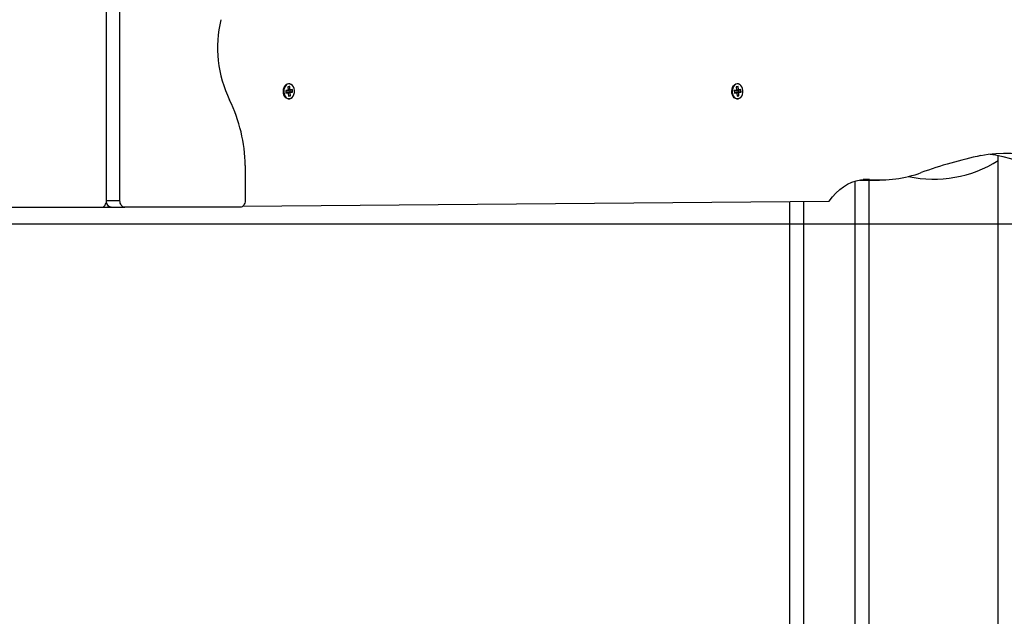
# Model space of a CAD drawing. Units: millimetres. Extents: x 2012.3 to 2023.2, y 2335.5 to 2346.8.
# Drawn here: x 2017.9 to 2018.6, y 2338.5 to 2338.9 of the extents above; entities that cross this region are included whole.
import ezdxf

# ---------------------------------------------------------------- set-up
doc = ezdxf.new("R2010")
doc.units = ezdxf.units.MM
doc.layers.add('DIASTASEIS', color=253, linetype='Continuous', lineweight=5)
doc.styles.get("Standard").update_dxf_attribs({"font": 'ARIALN.TTF'})
doc.dimstyles.get("Standard").update_dxf_attribs({"dimtxt": 0.18, "dimasz": 0.15, "dimexe": 0.18, "dimexo": 0.0625, "dimgap": 0.09, "dimtad": 0, "dimtih": 1, "dimtoh": 1, "dimrnd": 0.1, "dimzin": 0, "dimdsep": 46, "dimtxsty": 'Standard', "dimblk": 'OBLIQUE', "dimblk2": 'OBLIQUE', "dimcen": 0.09, "dimadec": 0, "dimazin": 0, "dimtfac": 1, "dimtofl": 0, "dimtmove": 0, "dimatfit": 3, "dimldrblk": 'OBLIQUE', "dimfxl": 1, "dimtolj": 1, "dimtzin": 0, "dimarcsym": 0})

# ---------------------------------------------------------------- blocks, each defined once
blk = doc.blocks.new('KATOPSH_S221')
at = {"color": 7, "linetype": 'Continuous', "lineweight": 25}
for p, q in [((2017.93671, 2338.78388), (2017.93671, 2340.19054)), ((2017.94661, 2338.78388), (2017.94661, 2340.19054)), ((2018.0713, 2338.86759), (2018.0699, 2338.86738)), ((2018.0699, 2338.86738), (2018.07006, 2338.86515)), ((2018.06992, 2338.86713), (2018.07093, 2338.86747)), ((2018.07101, 2338.86746), (2018.07093, 2338.86748)), ((2018.07101, 2338.86749), (2018.0713, 2338.86759)), ((2018.07147, 2338.86535), (2018.0713, 2338.86759)), ((2018.40062, 2338.86759), (2018.39921, 2338.86738)), ((2018.39921, 2338.86738), (2018.39938, 2338.86515)), ((2018.39923, 2338.86713), (2018.40024, 2338.86747)), ((2018.40032, 2338.86746), (2018.40024, 2338.86748)), ((2018.40032, 2338.86749), (2018.40062, 2338.86759)), ((2018.40078, 2338.86535), (2018.40062, 2338.86759)), ((2018.06991, 2338.86487), (2018.06832, 2338.86464)), ((2018.06832, 2338.86464), (2018.06847, 2338.86265)), ((2018.06891, 2338.86439), (2018.06835, 2338.86431)), ((2018.06842, 2338.86339), (2018.06898, 2338.86347)), ((2018.06847, 2338.86265), (2018.07005, 2338.86288)), ((2018.06891, 2338.86439), (2018.06991, 2338.86487)), ((2018.06898, 2338.86347), (2018.07005, 2338.86288)), ((2018.06972, 2338.86477), (2018.07147, 2338.86535)), ((2018.06989, 2338.86479), (2018.06972, 2338.86477)), ((2018.06972, 2338.86477), (2018.06972, 2338.86478)), ((2018.06982, 2338.86335), (2018.07, 2338.86337)), ((2018.06985, 2338.86299), (2018.06982, 2338.86335)), ((2018.06982, 2338.86335), (2018.07165, 2338.86287)), ((2018.06989, 2338.86479), (2018.07165, 2338.86538)), ((2018.07006, 2338.86515), (2018.06989, 2338.86512)), ((2018.06989, 2338.86506), (2018.07006, 2338.86515)), ((2018.06989, 2338.86512), (2018.06991, 2338.86487)), ((2018.06991, 2338.86454), (2018.06989, 2338.86479)), ((2018.06991, 2338.86454), (2018.07166, 2338.86513)), ((2018.0715, 2338.86478), (2018.06991, 2338.86454)), ((2018.06998, 2338.86362), (2018.07156, 2338.86385)), ((2018.07, 2338.86337), (2018.06998, 2338.86362)), ((2018.06998, 2338.86362), (2018.07181, 2338.86314)), ((2018.07, 2338.86337), (2018.07183, 2338.86289)), ((2018.07005, 2338.86288), (2018.07007, 2338.86263)), ((2018.07006, 2338.86276), (2018.07025, 2338.86266)), ((2018.07007, 2338.86263), (2018.07025, 2338.86266)), ((2018.07025, 2338.86266), (2018.07041, 2338.86042)), ((2018.07037, 2338.86101), (2018.07143, 2338.86073)), ((2018.07041, 2338.86042), (2018.07182, 2338.86063)), ((2018.07143, 2338.8607), (2018.07151, 2338.86074)), ((2018.07165, 2338.86538), (2018.07147, 2338.86535)), ((2018.0715, 2338.86478), (2018.07287, 2338.86524)), ((2018.07156, 2338.86385), (2018.0715, 2338.86478)), ((2018.07151, 2338.86071), (2018.07182, 2338.86063)), ((2018.07156, 2338.86385), (2018.073, 2338.86348)), ((2018.07166, 2338.86513), (2018.07165, 2338.86538)), ((2018.07165, 2338.86287), (2018.07183, 2338.86289)), ((2018.07182, 2338.86063), (2018.07165, 2338.86287)), ((2018.07325, 2338.86537), (2018.07166, 2338.86513)), ((2018.07181, 2338.86314), (2018.07339, 2338.86338)), ((2018.07183, 2338.86289), (2018.07181, 2338.86314)), ((2018.07295, 2338.86527), (2018.07325, 2338.86537)), ((2018.07306, 2338.86346), (2018.07309, 2338.86401)), ((2018.07308, 2338.86346), (2018.07339, 2338.86338)), ((2018.07339, 2338.86338), (2018.07325, 2338.86537)), ((2018.39922, 2338.86487), (2018.39764, 2338.86464)), ((2018.39764, 2338.86464), (2018.39778, 2338.86265)), ((2018.39822, 2338.86439), (2018.39766, 2338.86431)), ((2018.39773, 2338.86339), (2018.39829, 2338.86347)), ((2018.39778, 2338.86265), (2018.39937, 2338.86288)), ((2018.39822, 2338.86439), (2018.39922, 2338.86487)), ((2018.39829, 2338.86347), (2018.39937, 2338.86288)), ((2018.39903, 2338.86477), (2018.40078, 2338.86535)), ((2018.39921, 2338.86479), (2018.39903, 2338.86477)), ((2018.39903, 2338.86477), (2018.39903, 2338.86478)), ((2018.39914, 2338.86335), (2018.39931, 2338.86337)), ((2018.39916, 2338.86299), (2018.39914, 2338.86335)), ((2018.39914, 2338.86335), (2018.40097, 2338.86287)), ((2018.39938, 2338.86515), (2018.3992, 2338.86512)), ((2018.3992, 2338.86506), (2018.39938, 2338.86515)), ((2018.3992, 2338.86512), (2018.39922, 2338.86487)), ((2018.39921, 2338.86479), (2018.40096, 2338.86538)), ((2018.39923, 2338.86454), (2018.39921, 2338.86479)), ((2018.39923, 2338.86454), (2018.40098, 2338.86513)), ((2018.40081, 2338.86478), (2018.39923, 2338.86454)), ((2018.39929, 2338.86362), (2018.40088, 2338.86385)), ((2018.39931, 2338.86337), (2018.39929, 2338.86362)), ((2018.39929, 2338.86362), (2018.40112, 2338.86314)), ((2018.39931, 2338.86337), (2018.40114, 2338.86289)), ((2018.39937, 2338.86288), (2018.39938, 2338.86263)), ((2018.39937, 2338.86276), (2018.39956, 2338.86266)), ((2018.39938, 2338.86263), (2018.39956, 2338.86266)), ((2018.39956, 2338.86266), (2018.39973, 2338.86042)), ((2018.39968, 2338.86101), (2018.40074, 2338.86073)), ((2018.39973, 2338.86042), (2018.40113, 2338.86063)), ((2018.40074, 2338.8607), (2018.40082, 2338.86074)), ((2018.40096, 2338.86538), (2018.40078, 2338.86535)), ((2018.40081, 2338.86478), (2018.40218, 2338.86524)), ((2018.40088, 2338.86385), (2018.40081, 2338.86478)), ((2018.40082, 2338.86071), (2018.40113, 2338.86063)), ((2018.40088, 2338.86385), (2018.40231, 2338.86348)), ((2018.40098, 2338.86513), (2018.40096, 2338.86538)), ((2018.40097, 2338.86287), (2018.40114, 2338.86289)), ((2018.40113, 2338.86063), (2018.40097, 2338.86287)), ((2018.40256, 2338.86537), (2018.40098, 2338.86513)), ((2018.40112, 2338.86314), (2018.40271, 2338.86338)), ((2018.40114, 2338.86289), (2018.40112, 2338.86314)), ((2018.40226, 2338.86527), (2018.40256, 2338.86537)), ((2018.40237, 2338.86346), (2018.4024, 2338.86401)), ((2018.40239, 2338.86346), (2018.40271, 2338.86338)), ((2018.40271, 2338.86338), (2018.40256, 2338.86537)), ((2018.59154, 2338.33763), (2018.59154, 2338.81695)), ((2018.48982, 2338.79885), (2018.50448, 2338.79885)), ((2018.49654, 2338.79885), (2018.49654, 2338.39901)), ((2017.93671, 2338.78388), (2017.94661, 2338.78388)), ((2018.03694, 2338.77971), (2018.46738, 2338.78337)), ((2018.43854, 2338.39901), (2018.43854, 2338.78313)), ((2017.84831, 2338.77888), (2017.93317, 2338.77888)), ((2017.93317, 2338.77888), (2017.94024, 2338.77888)), ((2017.94024, 2338.77888), (2017.95014, 2338.77888)), ((2018.03499, 2338.77888), (2017.95014, 2338.77888))]:
    blk.add_line(p, q, dxfattribs=at)
at = {"color": 8, "linetype": 'Continuous', "lineweight": 25}
for p, q in [((2018.48654, 2338.30101), (2018.48654, 2338.79806)), ((2018.49697, 2338.79917), (2018.49228, 2338.79917)), ((2018.44854, 2338.78321), (2018.44854, 2338.26231))]:
    blk.add_line(p, q, dxfattribs=at)
blk.add_line((2018.85078, 2338.76646), (2016.88727, 2338.76646))
at = {"color": 7, "linetype": 'Continuous', "lineweight": 25, "flags": 128}
for points in [[(2018.07237, 2338.85892), (2018.07224, 2338.85884), (2018.07128, 2338.85843), (2018.07028, 2338.85837), (2018.0693, 2338.85866), (2018.0684, 2338.8593), (2018.06764, 2338.86022), (2018.06707, 2338.86139), (2018.06672, 2338.86272), (2018.06662, 2338.86413), (2018.06676, 2338.86553), (2018.06715, 2338.86684), (2018.06776, 2338.86797), (2018.06855, 2338.86885), (2018.06946, 2338.86943), (2018.07045, 2338.86966), (2018.07145, 2338.86954), (2018.07237, 2338.86909)], [(2018.07474, 2338.86458), (2018.0745, 2338.86598), (2018.07402, 2338.86725), (2018.07332, 2338.86829), (2018.07245, 2338.86905), (2018.07147, 2338.86946), (2018.07045, 2338.86949), (2018.06946, 2338.86916), (2018.06857, 2338.86847), (2018.06783, 2338.86748), (2018.0673, 2338.86625), (2018.06701, 2338.86487), (2018.06698, 2338.86343), (2018.06722, 2338.86203), (2018.0677, 2338.86077), (2018.0684, 2338.85972), (2018.06927, 2338.85897), (2018.07025, 2338.85856), (2018.07127, 2338.85852), (2018.07226, 2338.85886), (2018.07315, 2338.85954), (2018.07389, 2338.86053), (2018.07442, 2338.86176), (2018.07471, 2338.86314), (2018.07474, 2338.86458)], [(2018.40169, 2338.85892), (2018.40156, 2338.85884), (2018.4006, 2338.85843), (2018.39959, 2338.85837), (2018.39861, 2338.85866), (2018.39771, 2338.8593), (2018.39696, 2338.86022), (2018.39638, 2338.86139), (2018.39603, 2338.86272), (2018.39593, 2338.86413), (2018.39608, 2338.86553), (2018.39647, 2338.86684), (2018.39707, 2338.86797), (2018.39786, 2338.86885), (2018.39878, 2338.86943), (2018.39976, 2338.86966), (2018.40076, 2338.86954), (2018.40169, 2338.86909)], [(2018.40405, 2338.86458), (2018.40381, 2338.86598), (2018.40333, 2338.86725), (2018.40263, 2338.86829), (2018.40176, 2338.86905), (2018.40078, 2338.86946), (2018.39977, 2338.86949), (2018.39877, 2338.86916), (2018.39788, 2338.86847), (2018.39714, 2338.86748), (2018.39661, 2338.86625), (2018.39632, 2338.86487), (2018.39629, 2338.86343), (2018.39653, 2338.86203), (2018.39701, 2338.86077), (2018.39772, 2338.85972), (2018.39858, 2338.85897), (2018.39956, 2338.85856), (2018.40058, 2338.85852), (2018.40157, 2338.85886), (2018.40246, 2338.85954), (2018.4032, 2338.86053), (2018.40373, 2338.86176), (2018.40402, 2338.86314), (2018.40405, 2338.86458)], [(2018.07309, 2338.86401), (2018.07296, 2338.86514), (2018.07293, 2338.86526)], [(2018.4024, 2338.86401), (2018.40227, 2338.86514), (2018.40224, 2338.86526)], [(2018.57873, 2338.81675), (2018.58427, 2338.81775), (2018.58983, 2338.81838), (2018.59541, 2338.81866), (2018.60099, 2338.81857), (2018.60656, 2338.81813), (2018.61211, 2338.81734), (2018.61763, 2338.81618), (2018.62311, 2338.81467), (2018.62853, 2338.81282), (2018.63389, 2338.81061), (2018.63917, 2338.80806), (2018.64436, 2338.80518), (2018.64946, 2338.80197), (2018.65445, 2338.79843), (2018.65932, 2338.79457), (2018.66406, 2338.79041), (2018.66866, 2338.78595), (2018.67311, 2338.78119), (2018.67741, 2338.77615), (2018.68153, 2338.77085), (2018.68549, 2338.76528)], [(2018.5856, 2338.81793), (2018.58948, 2338.81734), (2018.595, 2338.81618), (2018.60048, 2338.81467), (2018.6059, 2338.81282), (2018.61126, 2338.81061), (2018.61654, 2338.80806), (2018.62173, 2338.80518), (2018.62683, 2338.80197), (2018.63182, 2338.79843), (2018.63669, 2338.79457), (2018.64143, 2338.79041), (2018.64603, 2338.78595), (2018.65048, 2338.78119), (2018.65478, 2338.77615), (2018.65891, 2338.77085), (2018.66286, 2338.76528)], [(2018.03853, 2338.8095), (2018.03857, 2338.8063), (2018.03861, 2338.8031), (2018.03863, 2338.7999), (2018.03863, 2338.79669), (2018.03863, 2338.79349), (2018.03861, 2338.79029), (2018.03857, 2338.78708), (2018.03853, 2338.78388)], [(2018.46738, 2338.78337), (2018.46979, 2338.78648), (2018.47237, 2338.78929), (2018.47511, 2338.79179), (2018.47798, 2338.79395), (2018.48098, 2338.79575), (2018.48407, 2338.7972), (2018.48724, 2338.79827), (2018.49046, 2338.79896), (2018.49371, 2338.79926), (2018.49697, 2338.79917)], [(2017.93317, 2338.77888), (2017.93386, 2338.77898), (2017.93452, 2338.77926), (2017.93514, 2338.77972), (2017.93567, 2338.78035), (2017.93611, 2338.7811), (2017.93644, 2338.78197), (2017.93664, 2338.78291), (2017.93671, 2338.78388)], [(2017.94024, 2338.77888), (2017.93955, 2338.77898), (2017.93889, 2338.77926), (2017.93828, 2338.77972), (2017.93774, 2338.78035), (2017.9373, 2338.7811), (2017.93698, 2338.78197), (2017.93678, 2338.78291), (2017.93671, 2338.78388)], [(2017.95014, 2338.77888), (2017.94945, 2338.77898), (2017.94879, 2338.77926), (2017.94818, 2338.77972), (2017.94764, 2338.78035), (2017.9472, 2338.7811), (2017.94688, 2338.78197), (2017.94668, 2338.78291), (2017.94661, 2338.78388)], [(2018.03853, 2338.78388), (2018.03846, 2338.78291), (2018.03826, 2338.78197), (2018.03793, 2338.7811), (2018.03749, 2338.78035), (2018.03696, 2338.77972), (2018.03634, 2338.77926), (2018.03568, 2338.77898), (2018.03499, 2338.77888)]]:
    blk.add_lwpolyline(points, dxfattribs=at)
at = {"color": 7, "linetype": 'Continuous', "lineweight": 25}
for centre, radius, start, end in [((2018.10723, 2338.89623), 0.08892, 166.76264, 205.74826), ((2017.92727, 2338.80855), 0.11126, 0.49064, 26.16047), ((2018.64743, 2338.49345), 0.33053, 101.99486, 109.87937), ((2018.54404, 2338.88951), 0.09, 258.17003, 301.85543), ((2018.50443, 2338.88802), 0.08915, 265.19706, 290.07271)]:
    blk.add_arc(centre, radius, start, end, dxfattribs=at)
blk = doc.blocks.new('KATOPSHS221')
blk.add_blockref('KATOPSH_S221', (0, 0))
blk = doc.blocks.new('_Oblique')
at = {"color": 0, "linetype": 'ByBlock', "lineweight": -2}
blk.add_line((-0.5, -0.5), (0.5, 0.5), dxfattribs=at)
blk = doc.blocks.new('*D35')
at = {"layer": 'Defpoints', "color": 0}
for p in [(2016.88727, 2338.76646), (2018.85078, 2338.76646), (2018.85078, 2336.32217)]:
    blk.add_point(p, dxfattribs=at)
at = {"layer": 'DIASTASEIS', "color": 0, "lineweight": -2}
for p, q in [((2016.88727, 2338.70396), (2016.88727, 2336.14217)), ((2018.85078, 2338.70396), (2018.85078, 2336.14217)), ((2016.88727, 2336.32217), (2017.58632, 2336.32217)), ((2018.85078, 2336.32217), (2018.15173, 2336.32217))]:
    blk.add_line(p, q, dxfattribs=at)
at = {"layer": 'DIASTASEIS', "color": 0, "linetype": 'ByBlock', "lineweight": -2, "xscale": 0.15, "yscale": 0.15, "zscale": 0.15, "rotation": 180}
blk.add_blockref('_Oblique', (2016.88727, 2336.32217), dxfattribs=at)
at = {"layer": 'DIASTASEIS', "color": 0, "linetype": 'ByBlock', "lineweight": -2, "xscale": 0.15, "yscale": 0.15, "zscale": 0.15}
blk.add_blockref('_Oblique', (2018.85078, 2336.32217), dxfattribs=at)
at = {"layer": 'DIASTASEIS', "color": 0, "insert": (2017.86902, 2336.32217), "char_height": 0.18, "attachment_point": 5}
blk.add_mtext('\\A1;2.00', dxfattribs=at)
blk = doc.blocks.new('*D36')
at = {"layer": 'Defpoints', "color": 0}
for p in [(2015.38727, 2338.76646), (2020.35078, 2338.76177), (2020.35078, 2335.70076)]:
    blk.add_point(p, dxfattribs=at)
at = {"layer": 'DIASTASEIS', "color": 0, "lineweight": -2}
for p, q in [((2015.38727, 2338.70396), (2015.38727, 2335.52076)), ((2020.35078, 2338.69927), (2020.35078, 2335.52076)), ((2015.38727, 2335.70076), (2017.58754, 2335.70076)), ((2020.35078, 2335.70076), (2018.1505, 2335.70076))]:
    blk.add_line(p, q, dxfattribs=at)
at = {"layer": 'DIASTASEIS', "color": 0, "linetype": 'ByBlock', "lineweight": -2, "xscale": 0.15, "yscale": 0.15, "zscale": 0.15, "rotation": 180}
blk.add_blockref('_Oblique', (2015.38727, 2335.70076), dxfattribs=at)
at = {"layer": 'DIASTASEIS', "color": 0, "linetype": 'ByBlock', "lineweight": -2, "xscale": 0.15, "yscale": 0.15, "zscale": 0.15}
blk.add_blockref('_Oblique', (2020.35078, 2335.70076), dxfattribs=at)
at = {"layer": 'DIASTASEIS', "color": 0, "insert": (2017.86902, 2335.70076), "char_height": 0.18, "attachment_point": 5}
blk.add_mtext('\\A1;5.00', dxfattribs=at)

msp = doc.modelspace()

# ---------------------------------------------------------------- block references
msp.add_blockref('KATOPSHS221', (0, 0))

# ---------------------------------------------------------------- dimensions: what is measured, and where the dimension line sits
at = {"layer": 'DIASTASEIS'}
for base, p1, p2, picture, middle in [((2020.35078, 2335.70076), (2015.38727, 2338.76646), (2020.35078, 2338.76177), '*D36', (2017.86902, 2335.70076)), ((2018.85078, 2336.32217), (2016.88727, 2338.76646), (2018.85078, 2338.76646), '*D35', (2017.86902, 2336.32217))]:
    dim = msp.add_linear_dim(base=base, p1=p1, p2=p2, dimstyle='Standard', dxfattribs=at)
    dim.commit()
    dim.dimension.update_dxf_attribs({"geometry": picture, "text_midpoint": middle})

doc.saveas('drawing.dxf')
